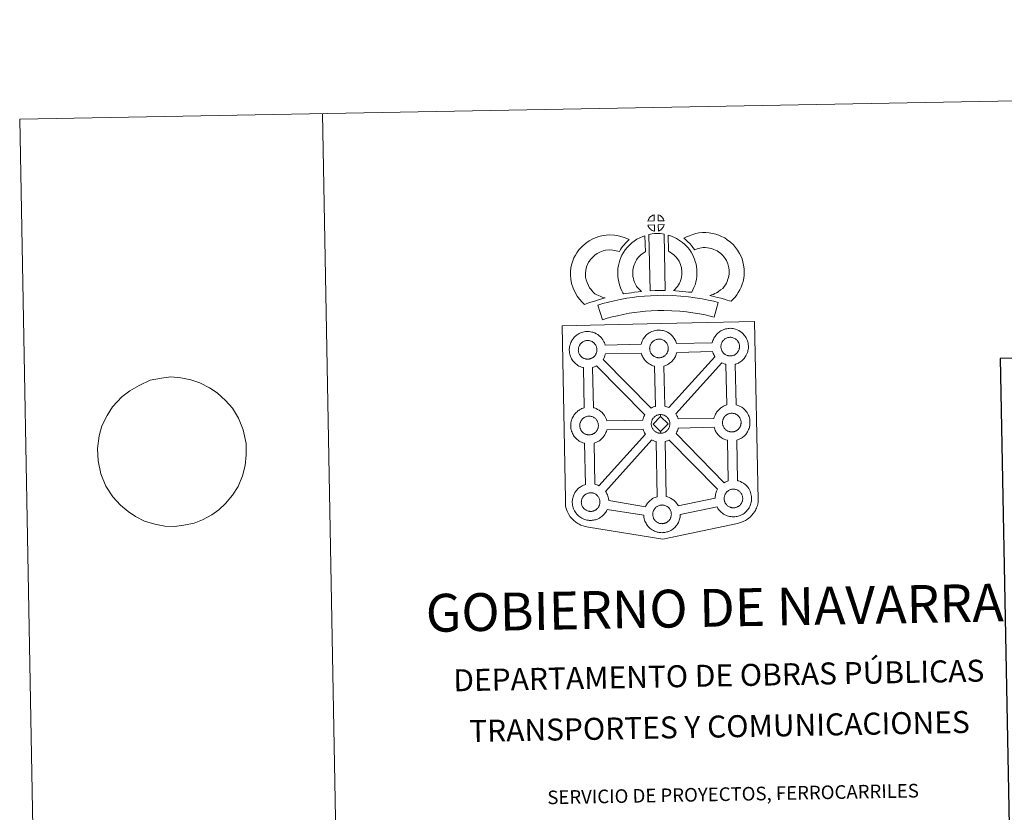
# Model space of a CAD drawing. Units: metres. Extents: x 628710 to 633219, y 4638991 to 4642043.
# Drawn here: x 628710 to 629523, y 4641388 to 4642043 of the extents above; entities that cross this region are included whole.
import ezdxf
from ezdxf.enums import TextEntityAlignment as Align

# ---------------------------------------------------------------- set-up
doc = ezdxf.new("R2010")
doc.units = ezdxf.units.M
doc.header["$MEASUREMENT"] = 0
doc.layers.add('Level 63', color=7, linetype='Continuous', lineweight=0)
doc.styles.add('Arial', font='ARIAL.TTF', dxfattribs={"height": 0.2})

msp = doc.modelspace()

# ---------------------------------------------------------------- linework, layer by layer
at = {"layer": 'Level 63', "linetype": 'Continuous', "lineweight": 0}
for points in [[(628765.15, 4638991.19), (628710.43, 4641960.71), (633164.65, 4642042.85), (633219.37, 4639073.34), (628765.15, 4638991.19)], [(629158.14, 4641790), (629239.96, 4641791.86), (629316.89, 4641793.61), (629320.01, 4641646.15), (629319.99, 4641645.35), (629319.8, 4641644.37), (629319.53, 4641642.78), (629319.21, 4641641.57), (629318.81, 4641640.5), (629318.38, 4641639.4), (629318.02, 4641638.52), (629317.61, 4641637.68), (629316.93, 4641636.5), (629315.98, 4641635.23), (629314.49, 4641633.31), (629313.43, 4641632.3), (629312.28, 4641631.31), (629310.98, 4641630.29), (629309.31, 4641629.21), (629307.58, 4641628.45), (629305.21, 4641627.53), (629302.7, 4641626.8), (629241.19, 4641613.76), (629179.73, 4641623.82), (629177.03, 4641624.35), (629175.55, 4641624.8), (629173.6, 4641625.57), (629172.18, 4641626.25), (629170.99, 4641626.84), (629169.28, 4641628.02), (629167.5, 4641629.5), (629165.9, 4641631.16), (629164.86, 4641632.43), (629163.52, 4641634.36), (629162.98, 4641635.46), (629162.25, 4641637), (629161.68, 4641638.48), (629161.26, 4641640.09), (629160.99, 4641641.31), (629160.77, 4641643), (629160.78, 4641646.6), (629158.14, 4641790)], [(629193.69, 4641774), (629223.26, 4641774.77), (629223.54, 4641775.73), (629223.77, 4641776.47), (629224.11, 4641777.36), (629224.59, 4641778.36), (629225.08, 4641779.2), (629225.49, 4641779.84), (629226.02, 4641780.6), (629226.66, 4641781.36), (629227.23, 4641782.02), (629228.07, 4641782.81), (629228.86, 4641783.42), (629229.48, 4641783.85), (629230.18, 4641784.32), (629231.16, 4641784.87), (629232.17, 4641785.33), (629233.15, 4641785.69), (629234.18, 4641786.01), (629235.24, 4641786.24), (629236.23, 4641786.41), (629237.15, 4641786.48), (629238.02, 4641786.52), (629239.23, 4641786.46), (629240.4, 4641786.31), (629241.38, 4641786.1), (629242.36, 4641785.85), (629243.88, 4641785.3), (629245.06, 4641784.72), (629246.32, 4641784.02), (629247.65, 4641783.03), (629248.69, 4641782.06), (629249.35, 4641781.29), (629249.87, 4641780.68), (629250.66, 4641779.59), (629251.18, 4641778.66), (629251.46, 4641778.1), (629251.81, 4641777.38), (629252.23, 4641776.3), (629252.5, 4641775.4), (629282.04, 4641776.12), (629282.05, 4641776.2), (629282.33, 4641777.18), (629282.58, 4641777.93), (629282.92, 4641778.81), (629283.39, 4641779.82), (629283.87, 4641780.66), (629284.28, 4641781.3), (629284.82, 4641782.05), (629285.45, 4641782.82), (629286.03, 4641783.47), (629286.87, 4641784.27), (629287.66, 4641784.88), (629288.28, 4641785.3), (629288.98, 4641785.78), (629289.96, 4641786.32), (629290.98, 4641786.79), (629291.95, 4641787.14), (629292.98, 4641787.46), (629294.04, 4641787.69), (629295.04, 4641787.86), (629295.94, 4641787.94), (629296.82, 4641787.98), (629298.03, 4641787.92), (629299.19, 4641787.76), (629300.18, 4641787.56), (629301.16, 4641787.3), (629302.69, 4641786.75), (629303.86, 4641786.19), (629305.12, 4641785.47), (629306.44, 4641784.49), (629307.48, 4641783.51), (629308.15, 4641782.74), (629308.67, 4641782.13), (629309.45, 4641781.04), (629309.99, 4641780.11), (629310.27, 4641779.55), (629310.6, 4641778.84), (629311.03, 4641777.76), (629311.31, 4641776.79), (629311.6, 4641775.63), (629311.74, 4641774.46), (629311.82, 4641773.52), (629311.83, 4641772.58), (629311.79, 4641771.58), (629311.65, 4641770.49), (629311.48, 4641769.7), (629311.32, 4641768.87), (629311.03, 4641767.95), (629310.67, 4641767.01), (629310.31, 4641766.23), (629309.8, 4641765.2), (629309.24, 4641764.41), (629308.93, 4641763.94), (629308.3, 4641763.1), (629307.54, 4641762.3), (629306.97, 4641761.72), (629306.31, 4641761.12), (629305.59, 4641760.57), (629304.78, 4641760.02), (629304.12, 4641759.64), (629303.54, 4641759.32), (629302.47, 4641758.82), (629301.49, 4641758.48), (629300.98, 4641758.33), (629301.6, 4641724.82), (629302.46, 4641724.6), (629303.98, 4641724.05), (629305.16, 4641723.48), (629306.42, 4641722.78), (629307.75, 4641721.8), (629308.79, 4641720.81), (629309.46, 4641720.04), (629309.97, 4641719.43), (629310.76, 4641718.34), (629311.28, 4641717.41), (629311.57, 4641716.84), (629311.9, 4641716.12), (629312.33, 4641715.06), (629312.62, 4641714.07), (629312.9, 4641712.93), (629313.05, 4641711.76), (629313.12, 4641710.81), (629313.13, 4641709.87), (629313.09, 4641708.88), (629312.97, 4641707.79), (629312.8, 4641706.99), (629312.61, 4641706.17), (629312.34, 4641705.25), (629311.97, 4641704.3), (629311.62, 4641703.53), (629311.09, 4641702.5), (629310.55, 4641701.7), (629310.23, 4641701.24), (629309.61, 4641700.4), (629308.84, 4641699.59), (629308.28, 4641699.02), (629307.61, 4641698.43), (629306.9, 4641697.86), (629306.08, 4641697.32), (629305.42, 4641696.94), (629304.84, 4641696.62), (629303.79, 4641696.11), (629302.78, 4641695.79), (629302.21, 4641695.61), (629302.97, 4641662.15), (629303.8, 4641661.93), (629305.33, 4641661.37), (629306.51, 4641660.8), (629307.76, 4641660.1), (629309.09, 4641659.11), (629310.13, 4641658.14), (629310.8, 4641657.37), (629311.31, 4641656.75), (629312.1, 4641655.67), (629312.62, 4641654.73), (629312.92, 4641654.17), (629313.24, 4641653.45), (629313.68, 4641652.39), (629313.96, 4641651.41), (629314.25, 4641650.26), (629314.38, 4641649.08), (629314.47, 4641648.14), (629314.48, 4641647.2), (629314.44, 4641646.2), (629314.31, 4641645.12), (629314.13, 4641644.32), (629313.96, 4641643.5), (629313.67, 4641642.57), (629313.32, 4641641.63), (629312.96, 4641640.85), (629312.44, 4641639.82), (629311.89, 4641639.02), (629311.56, 4641638.56), (629310.95, 4641637.72), (629310.19, 4641636.91), (629309.62, 4641636.34), (629308.95, 4641635.75), (629308.24, 4641635.2), (629307.43, 4641634.63), (629306.77, 4641634.26), (629306.19, 4641633.95), (629305.13, 4641633.44), (629304.13, 4641633.12), (629303.43, 4641632.9), (629302.69, 4641632.72), (629301.7, 4641632.52), (629300.73, 4641632.41), (629300.18, 4641632.37), (629299.54, 4641632.34), (629298.34, 4641632.39), (629297.69, 4641632.46), (629297.15, 4641632.52), (629296.36, 4641632.64), (629295.5, 4641632.86), (629294.39, 4641633.17), (629293.18, 4641633.68), (629292.34, 4641634.1), (629291.41, 4641634.64), (629290.5, 4641635.24), (629289.68, 4641635.9), (629288.89, 4641636.62), (629288.04, 4641637.51), (629287.27, 4641638.48), (629286.67, 4641639.33), (629286.22, 4641640.12), (629285.97, 4641640.58), (629255.57, 4641634.31), (629255.58, 4641634.1), (629255.54, 4641633.1), (629255.42, 4641632.01), (629255.24, 4641631.22), (629255.06, 4641630.39), (629254.78, 4641629.47), (629254.42, 4641628.53), (629254.06, 4641627.74), (629253.54, 4641626.72), (629253, 4641625.92), (629252.67, 4641625.46), (629252.05, 4641624.62), (629251.29, 4641623.81), (629250.73, 4641623.24), (629250.06, 4641622.64), (629249.35, 4641622.09), (629248.54, 4641621.53), (629247.86, 4641621.16), (629247.29, 4641620.84), (629246.23, 4641620.34), (629245.24, 4641620), (629244.54, 4641619.81), (629243.79, 4641619.61), (629242.81, 4641619.42), (629241.84, 4641619.3), (629241.28, 4641619.26), (629240.65, 4641619.23), (629239.45, 4641619.28), (629238.79, 4641619.34), (629238.26, 4641619.42), (629237.46, 4641619.54), (629236.6, 4641619.76), (629235.5, 4641620.07), (629234.29, 4641620.58), (629233.44, 4641621), (629232.51, 4641621.53), (629231.62, 4641622.14), (629230.78, 4641622.78), (629229.99, 4641623.52), (629229.13, 4641624.4), (629228.38, 4641625.38), (629227.77, 4641626.22), (629227.33, 4641627), (629226.9, 4641627.81), (629226.47, 4641628.81), (629226.17, 4641629.66), (629225.83, 4641630.76), (629225.62, 4641631.92), (629225.49, 4641632.88), (629225.42, 4641633.68), (629195.39, 4641638.46), (629195.12, 4641637.87), (629194.6, 4641636.86), (629194.05, 4641636.05), (629193.73, 4641635.59), (629193.11, 4641634.76), (629192.35, 4641633.94), (629191.78, 4641633.38), (629191.11, 4641632.78), (629190.41, 4641632.23), (629189.6, 4641631.66), (629188.93, 4641631.29), (629188.36, 4641630.98), (629187.28, 4641630.48), (629186.3, 4641630.13), (629185.6, 4641629.93), (629184.85, 4641629.74), (629183.88, 4641629.54), (629182.89, 4641629.44), (629182.34, 4641629.4), (629181.71, 4641629.37), (629180.5, 4641629.42), (629179.85, 4641629.48), (629179.32, 4641629.55), (629178.52, 4641629.68), (629177.67, 4641629.89), (629176.56, 4641630.2), (629175.35, 4641630.71), (629174.49, 4641631.13), (629173.56, 4641631.67), (629172.67, 4641632.28), (629171.83, 4641632.92), (629171.05, 4641633.65), (629170.2, 4641634.54), (629169.42, 4641635.51), (629168.82, 4641636.35), (629168.39, 4641637.14), (629167.96, 4641637.95), (629167.52, 4641638.95), (629167.22, 4641639.79), (629166.9, 4641640.9), (629166.68, 4641642.06), (629166.55, 4641643.01), (629166.46, 4641644.12), (629166.5, 4641645.16), (629166.56, 4641645.98), (629166.67, 4641646.85), (629166.86, 4641647.86), (629167.14, 4641648.83), (629167.38, 4641649.57), (629167.73, 4641650.46), (629168.19, 4641651.47), (629168.69, 4641652.31), (629169.1, 4641652.95), (629169.62, 4641653.71), (629170.26, 4641654.47), (629170.85, 4641655.13), (629171.68, 4641655.93), (629172.47, 4641656.53), (629173.08, 4641656.95), (629173.8, 4641657.43), (629174.77, 4641657.97), (629175.78, 4641658.44), (629176.75, 4641658.79), (629177.38, 4641658.98), (629176.69, 4641693.03), (629176.39, 4641693.1), (629175.27, 4641693.41), (629174.07, 4641693.94), (629173.21, 4641694.35), (629172.29, 4641694.87), (629171.39, 4641695.49), (629170.56, 4641696.14), (629169.77, 4641696.88), (629168.92, 4641697.75), (629168.15, 4641698.73), (629167.55, 4641699.58), (629167.11, 4641700.36), (629166.69, 4641701.16), (629166.26, 4641702.18), (629165.95, 4641703.02), (629165.62, 4641704.12), (629165.4, 4641705.27), (629165.27, 4641706.23), (629165.18, 4641707.33), (629165.22, 4641708.38), (629165.27, 4641709.2), (629165.39, 4641710.06), (629165.58, 4641711.08), (629165.86, 4641712.06), (629166.11, 4641712.8), (629166.45, 4641713.68), (629166.91, 4641714.69), (629167.41, 4641715.53), (629167.82, 4641716.16), (629168.34, 4641716.92), (629168.98, 4641717.69), (629169.56, 4641718.34), (629170.4, 4641719.14), (629171.19, 4641719.74), (629171.8, 4641720.18), (629172.52, 4641720.65), (629173.48, 4641721.2), (629174.5, 4641721.66), (629175.48, 4641722), (629176.18, 4641722.24), (629175.64, 4641755.5), (629175.19, 4641755.62), (629174.08, 4641755.93), (629172.87, 4641756.45), (629172.02, 4641756.85), (629171.09, 4641757.39), (629170.19, 4641758.01), (629169.36, 4641758.65), (629168.57, 4641759.38), (629167.72, 4641760.27), (629166.96, 4641761.24), (629166.36, 4641762.08), (629165.91, 4641762.87), (629165.48, 4641763.68), (629165.05, 4641764.68), (629164.75, 4641765.52), (629164.42, 4641766.63), (629164.2, 4641767.78), (629164.07, 4641768.74), (629163.98, 4641769.85), (629164.03, 4641770.9), (629164.08, 4641771.71), (629164.2, 4641772.58), (629164.38, 4641773.59), (629164.66, 4641774.57), (629164.9, 4641775.3), (629165.25, 4641776.2), (629165.73, 4641777.2), (629166.21, 4641778.04), (629166.62, 4641778.68), (629167.15, 4641779.44), (629167.79, 4641780.2), (629168.36, 4641780.86), (629169.21, 4641781.64), (629170, 4641782.27), (629170.6, 4641782.68), (629171.32, 4641783.15), (629172.29, 4641783.71), (629173.31, 4641784.16), (629174.28, 4641784.52), (629175.31, 4641784.85), (629176.37, 4641785.08), (629177.37, 4641785.24), (629178.27, 4641785.31), (629179.15, 4641785.37), (629180.36, 4641785.3), (629181.53, 4641785.16), (629182.51, 4641784.94), (629183.5, 4641784.69), (629185.01, 4641784.14), (629186.2, 4641783.56), (629187.45, 4641782.86), (629188.78, 4641781.86), (629189.82, 4641780.9), (629190.49, 4641780.12), (629191, 4641779.51), (629191.79, 4641778.42), (629192.32, 4641777.49), (629192.6, 4641776.93), (629192.94, 4641776.21), (629193.36, 4641775.14), (629193.65, 4641774.17), (629193.69, 4641774)]]:
    msp.add_lwpolyline(points, close=True, dxfattribs=at)
for points in [[(628960.38, 4641965.31), (629015.11, 4638995.8)], [(628801.22, 4641736.5), (628808.92, 4641740.79), (628818.2, 4641745.09), (628827.35, 4641746.81), (628835.04, 4641747.81), (628843.5, 4641747.11), (628851.8, 4641745.36), (628859, 4641743.09), (628867.15, 4641738.94), (628873.29, 4641734.74), (628880.38, 4641728.51), (628886, 4641722.07), (628891.12, 4641713.73), (628894.97, 4641704.16), (628897.38, 4641692.85), (628897.36, 4641683.55), (628896.61, 4641674.59), (628894.38, 4641666.11), (628890.68, 4641657.44), (628886.04, 4641650.3), (628880.3, 4641643.3), (628874.89, 4641638.04), (628868.91, 4641633.99), (628861.27, 4641629.88), (628854.34, 4641627.18), (628845.93, 4641625.3), (628838.24, 4641624.47), (628830.16, 4641624.66), (628821.86, 4641626.23), (628813.56, 4641628.83), (628806.14, 4641632.48), (628799.82, 4641636.67), (628793.49, 4641641.89), (628787.3, 4641648.84), (628781.63, 4641657.69), (628777.4, 4641667.94), (628775.18, 4641678.57), (628774.63, 4641688.72), (628775.91, 4641699.08), (628778.33, 4641707.38), (628782.57, 4641716.07), (628787.04, 4641723.04), (628794.59, 4641731.44)]]:
    msp.add_lwpolyline(points, dxfattribs=at)
at = {"layer": 'Level 63', "linetype": 'Continuous', "lineweight": 13}
for points in [[(629234.19, 4641876.64), (629228.91, 4641876.46), (629229.09, 4641876.94), (629229.21, 4641877.34), (629229.38, 4641877.75), (629229.56, 4641878.15), (629229.78, 4641878.53), (629230.02, 4641878.89), (629230.26, 4641879.24), (629230.56, 4641879.6), (629230.84, 4641879.91), (629231.12, 4641880.19), (629231.42, 4641880.41), (629231.77, 4641880.66), (629232.13, 4641880.89), (629232.59, 4641881.15), (629232.98, 4641881.33), (629233.48, 4641881.52), (629233.97, 4641881.67), (629234.03, 4641881.68), (629234.19, 4641876.64)], [(629242.26, 4641876.66), (629237.48, 4641876.7), (629237.34, 4641881.76), (629238.34, 4641881.33), (629238.91, 4641881.05), (629239.49, 4641880.72), (629240.02, 4641880.32), (629240.42, 4641879.97), (629240.75, 4641879.57), (629241.03, 4641879.23), (629241.38, 4641878.76), (629241.59, 4641878.4), (629241.74, 4641878.09), (629241.9, 4641877.74), (629242.1, 4641877.24), (629242.22, 4641876.81), (629242.26, 4641876.66)], [(629234.35, 4641868.21), (629234.11, 4641868.24), (629233.74, 4641868.33), (629233.29, 4641868.46), (629232.74, 4641868.69), (629232.33, 4641868.89), (629231.92, 4641869.13), (629231.49, 4641869.42), (629231.15, 4641869.69), (629230.8, 4641870.01), (629230.39, 4641870.44), (629230, 4641870.92), (629229.78, 4641871.24), (629229.6, 4641871.56), (629229.38, 4641872), (629229.18, 4641872.46), (629229.04, 4641872.83), (629228.95, 4641873.3), (629234.2, 4641873.37), (629234.35, 4641868.21)], [(629237.54, 4641868.3), (629237.45, 4641873.45), (629242.24, 4641873.66), (629242.21, 4641873.55), (629242.12, 4641873.08), (629242.01, 4641872.76), (629241.84, 4641872.32), (629241.67, 4641871.94), (629241.46, 4641871.54), (629241.23, 4641871.2), (629241.01, 4641870.87), (629240.74, 4641870.52), (629240.41, 4641870.16), (629240.1, 4641869.85), (629239.8, 4641869.59), (629239.5, 4641869.35), (629239.22, 4641869.15), (629238.9, 4641868.98), (629238.57, 4641868.81), (629238.18, 4641868.61), (629237.54, 4641868.3)], [(629185.17, 4641816.59), (629186.76, 4641815.7), (629188.16, 4641815.06), (629189.48, 4641814.42), (629191.13, 4641813.77), (629193.64, 4641813.18), (629192.44, 4641812.8), (629190.85, 4641812.38), (629188.69, 4641811.66), (629186.69, 4641811.08), (629183.92, 4641810.21), (629181.71, 4641809.57), (629179.32, 4641808.72), (629176.49, 4641807.73), (629174.54, 4641809.65), (629172.39, 4641812.09), (629170.4, 4641814.65), (629168.74, 4641817.68), (629167.08, 4641821.22), (629165.86, 4641825.04), (629165.21, 4641828.68), (629164.95, 4641831.74), (629165.01, 4641834.87), (629165.41, 4641837.8), (629165.96, 4641840.54), (629166.89, 4641843.84), (629167.86, 4641846.06), (629169.1, 4641848.45), (629170.16, 4641850.31), (629171.99, 4641852.82), (629174.64, 4641855.65), (629177.34, 4641858.07), (629180.48, 4641860.25), (629184.09, 4641862.2), (629188.32, 4641863.81), (629192, 4641864.69), (629196.93, 4641865.11), (629201.36, 4641864.96), (629205.67, 4641864.12), (629210.2, 4641862.8), (629213.43, 4641861.24), (629211.85, 4641859.81), (629210.34, 4641858.24), (629209.28, 4641857.06), (629208.25, 4641855.69), (629207.22, 4641854.42), (629206.31, 4641852.97), (629205.36, 4641851.3), (629202.73, 4641852.07), (629199.96, 4641852.6), (629197.27, 4641852.7), (629193.96, 4641852.41), (629191.98, 4641851.94), (629189.29, 4641850.91), (629186.96, 4641849.65), (629185.02, 4641848.31), (629183.33, 4641846.79), (629181.56, 4641844.91), (629180.58, 4641843.54), (629180, 4641842.54), (629179.07, 4641840.74), (629178.6, 4641839.64), (629178.02, 4641837.62), (629177.64, 4641835.76), (629177.39, 4641833.92), (629177.36, 4641832.14), (629177.52, 4641830.29), (629177.92, 4641828.02), (629178.64, 4641825.77), (629179.81, 4641823.3), (629180.81, 4641821.46), (629181.95, 4641819.99), (629183.54, 4641818.18), (629185.17, 4641816.59)], [(629219.56, 4641822.65), (629220.81, 4641821.24), (629222, 4641819.95), (629223.62, 4641818.39), (629220.97, 4641818.12), (629217.95, 4641817.73), (629215.22, 4641817.38), (629212.76, 4641816.96), (629210.72, 4641816.69), (629208.82, 4641816.45), (629208.29, 4641817.37), (629207.47, 4641819.01), (629206.37, 4641821.32), (629205.42, 4641823.92), (629204.78, 4641826.36), (629204.32, 4641828.72), (629204.08, 4641830.76), (629203.96, 4641832.87), (629204.01, 4641835.37), (629204.2, 4641837.42), (629204.53, 4641839.76), (629205.13, 4641842.01), (629205.8, 4641844.32), (629206.62, 4641846.42), (629207.48, 4641848.26), (629208.62, 4641850.62), (629210.06, 4641852.76), (629211.7, 4641854.77), (629213.68, 4641856.78), (629215.51, 4641858.49), (629217.46, 4641859.91), (629219.79, 4641861.57), (629222.21, 4641862.73), (629224.63, 4641863.94), (629226.44, 4641864.44), (629226.89, 4641851.23), (629226.12, 4641850.86), (629224.72, 4641849.85), (629223.39, 4641848.89), (629222.31, 4641847.89), (629220.95, 4641846.5), (629220.04, 4641845.38), (629219.39, 4641844.42), (629218.67, 4641842.94), (629218.02, 4641841.54), (629217.55, 4641840.33), (629217.08, 4641838.7), (629216.7, 4641837.28), (629216.52, 4641835.97), (629216.4, 4641834.69), (629216.37, 4641833.1), (629216.44, 4641831.81), (629216.58, 4641830.65), (629216.88, 4641829.14), (629217.27, 4641827.6), (629217.82, 4641826.11), (629218.6, 4641824.46), (629219.2, 4641823.25), (629219.56, 4641822.65)], [(629229.76, 4641865.46), (629231.09, 4641865.78), (629232.45, 4641866.01), (629234.27, 4641866.19), (629235.68, 4641866.26), (629237.32, 4641866.26), (629239.08, 4641866.17), (629240.83, 4641865.98), (629242.21, 4641865.69), (629243.14, 4641819.12), (629238.78, 4641819.15), (629235.02, 4641819.11), (629230.78, 4641818.92), (629229.76, 4641865.46)], [(629265.05, 4641817.84), (629262.5, 4641817.92), (629260.16, 4641818.18), (629257.43, 4641818.37), (629254.62, 4641818.65), (629251.7, 4641818.82), (629250.1, 4641819.08), (629250.58, 4641819.59), (629251.41, 4641820.43), (629252.37, 4641821.6), (629253.22, 4641822.61), (629254.11, 4641823.81), (629254.92, 4641825.19), (629255.49, 4641826.48), (629256.1, 4641828), (629256.36, 4641828.88), (629256.63, 4641830.41), (629256.88, 4641832.29), (629256.98, 4641833.17), (629256.95, 4641833.92), (629256.84, 4641835.59), (629256.68, 4641837.34), (629256.51, 4641838.3), (629256.17, 4641839.56), (629255.8, 4641840.64), (629255.2, 4641842.03), (629254.57, 4641843.34), (629254.02, 4641844.4), (629253.04, 4641845.77), (629252.5, 4641846.52), (629251.58, 4641847.42), (629250.52, 4641848.52), (629250.03, 4641848.93), (629248.76, 4641849.79), (629247.39, 4641850.78), (629246.58, 4641851.24), (629245.87, 4641851.58), (629245.63, 4641864.88), (629247, 4641864.55), (629248.9, 4641863.84), (629250.74, 4641863), (629252.37, 4641862.23), (629254.16, 4641861.18), (629255.85, 4641859.96), (629257.5, 4641858.86), (629259.01, 4641857.58), (629260.4, 4641856.15), (629261.91, 4641854.64), (629263.11, 4641853), (629264.62, 4641850.86), (629265.66, 4641848.9), (629266.5, 4641847.13), (629267.37, 4641845.1), (629268.01, 4641843.22), (629268.62, 4641841.03), (629268.98, 4641839), (629269.2, 4641836.57), (629269.34, 4641834.54), (629269.4, 4641832.69), (629269.18, 4641830.78), (629268.89, 4641828.56), (629268.46, 4641826.04), (629267.8, 4641823.85), (629266.91, 4641821.67), (629266.08, 4641819.75), (629265.05, 4641817.84)], [(629297.62, 4641810.33), (629296.25, 4641810.8), (629294.44, 4641811.35), (629292.13, 4641812.02), (629289.09, 4641812.85), (629286.55, 4641813.47), (629284.14, 4641814.05), (629282.12, 4641814.51), (629279.98, 4641815.14), (629281.31, 4641815.51), (629282.72, 4641816.02), (629284.19, 4641816.63), (629285.6, 4641817.36), (629286.84, 4641818.19), (629288.92, 4641819.64), (629290.66, 4641820.98), (629291.34, 4641821.64), (629291.94, 4641822.47), (629292.92, 4641823.98), (629293.7, 4641825.34), (629294.31, 4641826.66), (629294.99, 4641828.48), (629295.44, 4641830.02), (629295.79, 4641831.42), (629295.91, 4641832.65), (629295.98, 4641834.32), (629295.93, 4641835.9), (629295.6, 4641837.89), (629295.18, 4641840.12), (629294.84, 4641841.36), (629294.28, 4641842.73), (629293.7, 4641843.95), (629292.73, 4641845.53), (629291.75, 4641846.82), (629290.46, 4641848.27), (629289, 4641849.67), (629287.07, 4641851.2), (629286.01, 4641851.94), (629284.63, 4641852.62), (629283.3, 4641853.17), (629281.3, 4641853.8), (629279.7, 4641854.25), (629278.16, 4641854.47), (629276.07, 4641854.63), (629274.42, 4641854.68), (629273.2, 4641854.53), (629271.63, 4641854.15), (629269.68, 4641853.61), (629267.74, 4641852.87), (629267.59, 4641852.82), (629266.02, 4641854.74), (629264.79, 4641856.38), (629263.39, 4641857.9), (629261.82, 4641859.51), (629260.19, 4641861.05), (629258.66, 4641862.32), (629260.85, 4641863.46), (629263.22, 4641864.42), (629265.84, 4641865.41), (629268.52, 4641866.15), (629270.95, 4641866.74), (629273.86, 4641867.1), (629276.73, 4641867.01), (629279.53, 4641866.8), (629282.28, 4641866.4), (629284.82, 4641865.69), (629287.55, 4641864.83), (629289.76, 4641863.91), (629292.29, 4641862.66), (629294.43, 4641861.19), (629297.18, 4641859.02), (629299.42, 4641856.84), (629301.32, 4641854.71), (629302.94, 4641852.59), (629304.62, 4641849.87), (629305.63, 4641847.74), (629306.61, 4641845.33), (629307.27, 4641842.89), (629307.81, 4641840.06), (629308.29, 4641837.11), (629308.39, 4641834.26), (629308.28, 4641831.79), (629308.04, 4641829.3), (629307.41, 4641826.74), (629306.74, 4641824.53), (629305.77, 4641821.92), (629304.74, 4641819.65), (629303.47, 4641817.49), (629302.25, 4641815.6), (629300.96, 4641813.72), (629299.51, 4641812.22), (629297.62, 4641810.33)], [(629286.97, 4641809.23), (629283.59, 4641797.14), (629280.23, 4641798.08), (629276.21, 4641798.99), (629271.36, 4641799.9), (629265.85, 4641800.86), (629260.82, 4641801.6), (629255.18, 4641802.1), (629248.66, 4641802.53), (629242.06, 4641802.74), (629237.16, 4641802.65), (629231.72, 4641802.34), (629227.04, 4641802.1), (629222.64, 4641801.7), (629217.89, 4641801.08), (629213.48, 4641800.46), (629208.56, 4641799.48), (629203.71, 4641798.43), (629199.32, 4641797.4), (629195.2, 4641796.32), (629191.3, 4641795.1), (629187.55, 4641807.09), (629191.76, 4641808.4), (629196.3, 4641809.58), (629200.94, 4641810.68), (629206.01, 4641811.77), (629211.37, 4641812.85), (629216.21, 4641813.52), (629221.25, 4641814.19), (629226.14, 4641814.64), (629231.05, 4641814.89), (629236.68, 4641815.21), (629242.14, 4641815.3), (629249.28, 4641815.07), (629256.15, 4641814.62), (629262.28, 4641814.08), (629267.84, 4641813.25), (629273.6, 4641812.26), (629278.75, 4641811.27), (629283.28, 4641810.27), (629286.97, 4641809.23)], [(629297.11, 4641765.15), (629296.91, 4641765.15), (629296.27, 4641765.17), (629295.95, 4641765.2), (629295.62, 4641765.25), (629295.22, 4641765.31), (629294.81, 4641765.42), (629294.28, 4641765.56), (629293.68, 4641765.82), (629293.22, 4641766.04), (629292.76, 4641766.3), (629292.28, 4641766.63), (629291.89, 4641766.94), (629291.49, 4641767.3), (629291.03, 4641767.78), (629290.61, 4641768.32), (629290.36, 4641768.68), (629290.15, 4641769.04), (629289.9, 4641769.52), (629289.67, 4641770.03), (629289.52, 4641770.46), (629289.35, 4641771.03), (629289.24, 4641771.61), (629289.17, 4641772.15), (629289.12, 4641772.65), (629289.15, 4641773.14), (629289.18, 4641773.6), (629289.24, 4641774.03), (629289.33, 4641774.52), (629289.47, 4641775.02), (629289.62, 4641775.45), (629289.8, 4641775.92), (629290, 4641776.38), (629290.25, 4641776.8), (629290.51, 4641777.2), (629290.78, 4641777.58), (629291.12, 4641777.99), (629291.43, 4641778.33), (629291.76, 4641778.66), (629292.11, 4641778.93), (629292.49, 4641779.19), (629292.89, 4641779.45), (629293.4, 4641779.74), (629293.86, 4641779.94), (629294.4, 4641780.15), (629294.93, 4641780.31), (629295.5, 4641780.44), (629296, 4641780.52), (629296.5, 4641780.56), (629296.88, 4641780.58), (629297.41, 4641780.55), (629298, 4641780.48), (629298.55, 4641780.36), (629299.04, 4641780.23), (629299.85, 4641779.94), (629300.49, 4641779.63), (629301.13, 4641779.27), (629301.75, 4641778.82), (629302.2, 4641778.39), (629302.57, 4641777.96), (629302.88, 4641777.59), (629303.27, 4641777.05), (629303.51, 4641776.63), (629303.68, 4641776.31), (629303.86, 4641775.92), (629304.08, 4641775.35), (629304.23, 4641774.87), (629304.36, 4641774.31), (629304.43, 4641773.74), (629304.47, 4641773.19), (629304.48, 4641772.7), (629304.46, 4641772.18), (629304.4, 4641771.71), (629304.31, 4641771.26), (629304.2, 4641770.75), (629304.09, 4641770.38), (629303.9, 4641769.89), (629303.7, 4641769.46), (629303.46, 4641768.99), (629303.2, 4641768.61), (629302.97, 4641768.27), (629302.66, 4641767.87), (629302.29, 4641767.46), (629301.95, 4641767.13), (629301.61, 4641766.82), (629301.27, 4641766.57), (629300.93, 4641766.32), (629300.59, 4641766.14), (629300.24, 4641765.94), (629299.76, 4641765.72), (629299.31, 4641765.56), (629298.89, 4641765.45), (629298.46, 4641765.33), (629297.98, 4641765.23), (629297.49, 4641765.18), (629297.11, 4641765.15)], [(629179.46, 4641762.54), (629179.23, 4641762.53), (629178.62, 4641762.55), (629178.29, 4641762.58), (629177.96, 4641762.63), (629177.55, 4641762.69), (629177.14, 4641762.79), (629176.62, 4641762.94), (629176.02, 4641763.2), (629175.56, 4641763.42), (629175.09, 4641763.69), (629174.62, 4641764.01), (629174.22, 4641764.32), (629173.82, 4641764.68), (629173.37, 4641765.16), (629172.94, 4641765.69), (629172.68, 4641766.07), (629172.48, 4641766.44), (629172.23, 4641766.91), (629172, 4641767.42), (629171.86, 4641767.85), (629171.69, 4641768.4), (629171.57, 4641768.98), (629171.51, 4641769.53), (629171.46, 4641770.03), (629171.48, 4641770.52), (629171.51, 4641770.99), (629171.56, 4641771.41), (629171.66, 4641771.9), (629171.81, 4641772.41), (629171.96, 4641772.83), (629172.12, 4641773.3), (629172.34, 4641773.76), (629172.59, 4641774.18), (629172.84, 4641774.58), (629173.11, 4641774.97), (629173.45, 4641775.38), (629173.76, 4641775.72), (629174.1, 4641776.04), (629174.45, 4641776.32), (629174.82, 4641776.57), (629175.22, 4641776.84), (629175.72, 4641777.11), (629176.18, 4641777.32), (629176.74, 4641777.53), (629177.27, 4641777.71), (629177.82, 4641777.82), (629178.35, 4641777.91), (629178.83, 4641777.95), (629179.22, 4641777.96), (629179.74, 4641777.93), (629180.34, 4641777.86), (629180.88, 4641777.74), (629181.37, 4641777.62), (629182.19, 4641777.33), (629182.82, 4641777.02), (629183.47, 4641776.65), (629184.09, 4641776.19), (629184.54, 4641775.77), (629184.91, 4641775.34), (629185.22, 4641774.97), (629185.61, 4641774.43), (629185.84, 4641774.01), (629186.01, 4641773.68), (629186.19, 4641773.3), (629186.41, 4641772.74), (629186.55, 4641772.25), (629186.7, 4641771.7), (629186.76, 4641771.12), (629186.81, 4641770.57), (629186.82, 4641770.08), (629186.8, 4641769.57), (629186.74, 4641769.1), (629186.65, 4641768.65), (629186.53, 4641768.13), (629186.42, 4641767.76), (629186.23, 4641767.28), (629186.04, 4641766.85), (629185.79, 4641766.38), (629185.54, 4641765.99), (629185.3, 4641765.66), (629185.01, 4641765.26), (629184.62, 4641764.84), (629184.29, 4641764.5), (629183.94, 4641764.22), (629183.6, 4641763.94), (629183.27, 4641763.71), (629182.93, 4641763.52), (629182.57, 4641763.32), (629182.1, 4641763.1), (629181.65, 4641762.95), (629181.23, 4641762.82), (629180.79, 4641762.71), (629180.32, 4641762.62), (629179.83, 4641762.57), (629179.46, 4641762.54)], [(629238.32, 4641763.7), (629238.1, 4641763.7), (629237.48, 4641763.71), (629237.15, 4641763.75), (629236.83, 4641763.79), (629236.42, 4641763.85), (629236.01, 4641763.96), (629235.49, 4641764.11), (629234.88, 4641764.36), (629234.42, 4641764.59), (629233.96, 4641764.85), (629233.48, 4641765.18), (629233.09, 4641765.48), (629232.69, 4641765.85), (629232.24, 4641766.33), (629231.81, 4641766.86), (629231.55, 4641767.23), (629231.34, 4641767.59), (629231.1, 4641768.07), (629230.87, 4641768.58), (629230.72, 4641769), (629230.56, 4641769.57), (629230.44, 4641770.15), (629230.38, 4641770.69), (629230.33, 4641771.19), (629230.35, 4641771.69), (629230.39, 4641772.15), (629230.44, 4641772.58), (629230.53, 4641773.05), (629230.67, 4641773.57), (629230.82, 4641774), (629230.99, 4641774.46), (629231.21, 4641774.92), (629231.45, 4641775.34), (629231.72, 4641775.75), (629231.98, 4641776.13), (629232.32, 4641776.54), (629232.62, 4641776.87), (629232.97, 4641777.21), (629233.32, 4641777.48), (629233.69, 4641777.74), (629234.09, 4641778), (629234.59, 4641778.28), (629235.05, 4641778.49), (629235.6, 4641778.69), (629236.14, 4641778.86), (629236.7, 4641778.98), (629237.21, 4641779.07), (629237.7, 4641779.11), (629238.09, 4641779.12), (629238.61, 4641779.09), (629239.2, 4641779.03), (629239.76, 4641778.91), (629240.25, 4641778.78), (629241.06, 4641778.48), (629241.69, 4641778.17), (629242.34, 4641777.82), (629242.95, 4641777.36), (629243.41, 4641776.93), (629243.78, 4641776.5), (629244.08, 4641776.14), (629244.48, 4641775.6), (629244.72, 4641775.17), (629244.88, 4641774.85), (629245.06, 4641774.46), (629245.28, 4641773.9), (629245.43, 4641773.41), (629245.56, 4641772.86), (629245.64, 4641772.28), (629245.67, 4641771.73), (629245.68, 4641771.24), (629245.66, 4641770.73), (629245.6, 4641770.26), (629245.51, 4641769.8), (629245.4, 4641769.3), (629245.28, 4641768.92), (629245.1, 4641768.44), (629244.91, 4641768.01), (629244.67, 4641767.54), (629244.4, 4641767.15), (629244.16, 4641766.81), (629243.87, 4641766.42), (629243.49, 4641766.01), (629243.15, 4641765.67), (629242.82, 4641765.37), (629242.48, 4641765.1), (629242.14, 4641764.87), (629241.79, 4641764.68), (629241.44, 4641764.49), (629240.97, 4641764.26), (629240.52, 4641764.11), (629240.1, 4641763.99), (629239.66, 4641763.87), (629239.18, 4641763.78), (629238.69, 4641763.72), (629238.32, 4641763.7)], [(629235.11, 4641723.56), (629234.53, 4641723.37), (629233.56, 4641723.02), (629232.54, 4641722.55), (629231.6, 4641722.02), (629191.99, 4641762.35), (629192.17, 4641762.61), (629192.69, 4641763.65), (629193.05, 4641764.42), (629193.41, 4641765.36), (629193.69, 4641766.28), (629193.8, 4641766.8), (629223.46, 4641767.44), (629223.67, 4641766.73), (629223.97, 4641765.88), (629224.4, 4641764.87), (629224.83, 4641764.07), (629225.27, 4641763.28), (629225.86, 4641762.44), (629226.63, 4641761.47), (629227.48, 4641760.58), (629228.28, 4641759.85), (629229.12, 4641759.2), (629230.01, 4641758.59), (629230.93, 4641758.06), (629231.78, 4641757.64), (629233, 4641757.12), (629234.1, 4641756.8), (629234.43, 4641756.73), (629235.11, 4641723.56)], [(629246.16, 4641722.56), (629245.27, 4641722.98), (629243.75, 4641723.54), (629242.78, 4641723.77), (629241.96, 4641756.83), (629242.03, 4641756.86), (629242.73, 4641757.06), (629243.73, 4641757.4), (629244.8, 4641757.9), (629245.36, 4641758.21), (629246.03, 4641758.59), (629246.85, 4641759.14), (629247.55, 4641759.7), (629248.23, 4641760.3), (629248.78, 4641760.86), (629249.55, 4641761.67), (629250.17, 4641762.52), (629250.49, 4641762.98), (629251.05, 4641763.78), (629251.56, 4641764.81), (629251.91, 4641765.58), (629252.27, 4641766.53), (629252.56, 4641767.45), (629252.7, 4641768.1), (629282.23, 4641768.97), (629282.46, 4641768.18), (629282.77, 4641767.32), (629283.2, 4641766.32), (629283.63, 4641765.52), (629284.07, 4641764.74), (629284.19, 4641764.56), (629246.16, 4641722.56)], [(629226.27, 4641716.57), (629225.97, 4641716.06), (629225.5, 4641715.05), (629225.16, 4641714.16), (629224.92, 4641713.42), (629224.64, 4641712.43), (629224.6, 4641712.23), (629194.89, 4641711.69), (629194.61, 4641712.66), (629194.18, 4641713.74), (629193.84, 4641714.46), (629193.56, 4641715.01), (629193.04, 4641715.95), (629192.24, 4641717.03), (629191.74, 4641717.65), (629191.06, 4641718.42), (629190.02, 4641719.39), (629188.7, 4641720.39), (629187.43, 4641721.08), (629186.26, 4641721.66), (629184.74, 4641722.2), (629183.93, 4641722.42), (629183.28, 4641755.72), (629183.87, 4641755.9), (629184.86, 4641756.24), (629185.92, 4641756.75), (629186.5, 4641757.05), (629186.51, 4641757.06), (629226.27, 4641716.57)], [(629294.02, 4641724.7), (629293.3, 4641724.48), (629292.32, 4641724.12), (629291.31, 4641723.66), (629290.33, 4641723.1), (629289.62, 4641722.64), (629289.01, 4641722.21), (629288.22, 4641721.6), (629287.39, 4641720.8), (629286.8, 4641720.16), (629286.16, 4641719.38), (629285.64, 4641718.62), (629285.23, 4641717.99), (629284.74, 4641717.16), (629284.27, 4641716.14), (629283.92, 4641715.25), (629283.68, 4641714.53), (629283.43, 4641713.63), (629253.87, 4641713.12), (629253.61, 4641714), (629253.18, 4641715.06), (629252.84, 4641715.78), (629252.56, 4641716.34), (629252.04, 4641717.27), (629251.91, 4641717.46), (629289.82, 4641759.47), (629290.59, 4641759.1), (629291.8, 4641758.58), (629292.9, 4641758.26), (629293.29, 4641758.17), (629294.02, 4641724.7)], [(629180.65, 4641700.03), (629180.44, 4641700.02), (629179.81, 4641700.04), (629179.48, 4641700.07), (629179.15, 4641700.12), (629178.75, 4641700.18), (629178.33, 4641700.28), (629177.82, 4641700.42), (629177.21, 4641700.69), (629176.75, 4641700.92), (629176.28, 4641701.18), (629175.81, 4641701.5), (629175.42, 4641701.81), (629175.02, 4641702.17), (629174.56, 4641702.64), (629174.15, 4641703.19), (629173.88, 4641703.56), (629173.67, 4641703.93), (629173.42, 4641704.39), (629173.2, 4641704.91), (629173.05, 4641705.33), (629172.88, 4641705.9), (629172.76, 4641706.47), (629172.69, 4641707.02), (629172.66, 4641707.53), (629172.68, 4641708.02), (629172.7, 4641708.48), (629172.77, 4641708.89), (629172.85, 4641709.38), (629173, 4641709.89), (629173.15, 4641710.32), (629173.32, 4641710.79), (629173.54, 4641711.24), (629173.78, 4641711.67), (629174.04, 4641712.07), (629174.31, 4641712.45), (629174.64, 4641712.86), (629174.96, 4641713.21), (629175.3, 4641713.53), (629175.65, 4641713.8), (629176.01, 4641714.06), (629176.42, 4641714.32), (629176.92, 4641714.61), (629177.38, 4641714.82), (629177.93, 4641715.02), (629178.47, 4641715.19), (629179.02, 4641715.31), (629179.54, 4641715.4), (629180.03, 4641715.43), (629180.41, 4641715.45), (629180.93, 4641715.42), (629181.53, 4641715.35), (629182.08, 4641715.24), (629182.56, 4641715.1), (629183.39, 4641714.81), (629184.03, 4641714.5), (629184.67, 4641714.15), (629185.28, 4641713.69), (629185.74, 4641713.26), (629186.11, 4641712.83), (629186.41, 4641712.47), (629186.8, 4641711.93), (629187.04, 4641711.5), (629187.21, 4641711.17), (629187.39, 4641710.79), (629187.61, 4641710.23), (629187.76, 4641709.74), (629187.9, 4641709.18), (629187.96, 4641708.61), (629188.01, 4641708.06), (629188.01, 4641707.57), (629187.99, 4641707.06), (629187.93, 4641706.58), (629187.84, 4641706.13), (629187.73, 4641705.62), (629187.61, 4641705.24), (629187.42, 4641704.76), (629187.23, 4641704.33), (629187, 4641703.86), (629186.73, 4641703.48), (629186.5, 4641703.14), (629186.2, 4641702.74), (629185.82, 4641702.33), (629185.48, 4641702), (629185.14, 4641701.69), (629184.81, 4641701.43), (629184.46, 4641701.19), (629184.12, 4641701.01), (629183.76, 4641700.81), (629183.3, 4641700.59), (629182.84, 4641700.44), (629182.42, 4641700.31), (629181.98, 4641700.2), (629181.51, 4641700.1), (629181.03, 4641700.06), (629180.65, 4641700.03)], [(629239.28, 4641715.17), (629233.17, 4641708.89), (629239.42, 4641702.76), (629239.66, 4641701.35), (629239.44, 4641701.34), (629238.82, 4641701.36), (629238.49, 4641701.4), (629238.16, 4641701.44), (629237.76, 4641701.5), (629237.34, 4641701.61), (629236.83, 4641701.75), (629236.21, 4641702.01), (629235.75, 4641702.24), (629235.3, 4641702.5), (629234.81, 4641702.83), (629234.42, 4641703.13), (629234.02, 4641703.5), (629233.57, 4641703.97), (629233.15, 4641704.52), (629232.89, 4641704.88), (629232.68, 4641705.24), (629232.43, 4641705.73), (629232.2, 4641706.23), (629232.06, 4641706.66), (629231.89, 4641707.22), (629231.77, 4641707.8), (629231.71, 4641708.35), (629231.67, 4641708.85), (629231.69, 4641709.34), (629231.71, 4641709.8), (629231.77, 4641710.23), (629231.87, 4641710.7), (629232, 4641711.22), (629232.15, 4641711.65), (629232.33, 4641712.12), (629232.54, 4641712.58), (629232.8, 4641713), (629233.04, 4641713.4), (629233.32, 4641713.78), (629233.65, 4641714.19), (629233.96, 4641714.54), (629234.3, 4641714.86), (629234.65, 4641715.12), (629235.02, 4641715.39), (629235.42, 4641715.65), (629235.94, 4641715.93), (629236.39, 4641716.14), (629236.93, 4641716.34), (629237.47, 4641716.52), (629238.03, 4641716.63), (629238.54, 4641716.72), (629239.04, 4641716.76), (629239.42, 4641716.78), (629239.28, 4641715.17)], [(629239.66, 4641701.35), (629239.42, 4641702.76), (629245.52, 4641709.01), (629239.28, 4641715.17), (629239.42, 4641716.78), (629239.94, 4641716.75), (629240.54, 4641716.67), (629241.09, 4641716.56), (629241.58, 4641716.43), (629242.39, 4641716.14), (629243.03, 4641715.83), (629243.68, 4641715.46), (629244.28, 4641715.01), (629244.74, 4641714.58), (629245.1, 4641714.15), (629245.42, 4641713.78), (629245.81, 4641713.25), (629246.05, 4641712.82), (629246.22, 4641712.5), (629246.4, 4641712.12), (629246.62, 4641711.56), (629246.77, 4641711.06), (629246.9, 4641710.52), (629246.96, 4641709.93), (629247.01, 4641709.38), (629247.02, 4641708.89), (629247, 4641708.39), (629246.94, 4641707.91), (629246.84, 4641707.46), (629246.74, 4641706.95), (629246.63, 4641706.57), (629246.44, 4641706.09), (629246.24, 4641705.66), (629246, 4641705.2), (629245.74, 4641704.8), (629245.5, 4641704.46), (629245.2, 4641704.06), (629244.82, 4641703.65), (629244.49, 4641703.33), (629244.16, 4641703.02), (629243.81, 4641702.76), (629243.47, 4641702.52), (629243.14, 4641702.33), (629242.77, 4641702.14), (629242.3, 4641701.91), (629241.86, 4641701.76), (629241.44, 4641701.64), (629240.99, 4641701.53), (629240.52, 4641701.43), (629240.04, 4641701.39), (629239.66, 4641701.35)], [(629298.42, 4641702.45), (629298.21, 4641702.44), (629297.59, 4641702.47), (629297.26, 4641702.5), (629296.93, 4641702.54), (629296.52, 4641702.61), (629296.12, 4641702.71), (629295.59, 4641702.86), (629294.98, 4641703.11), (629294.53, 4641703.34), (629294.06, 4641703.61), (629293.58, 4641703.92), (629293.2, 4641704.24), (629292.8, 4641704.6), (629292.34, 4641705.07), (629291.92, 4641705.61), (629291.66, 4641705.98), (629291.45, 4641706.35), (629291.2, 4641706.83), (629290.97, 4641707.33), (629290.83, 4641707.75), (629290.66, 4641708.32), (629290.54, 4641708.9), (629290.47, 4641709.45), (629290.43, 4641709.95), (629290.45, 4641710.44), (629290.49, 4641710.9), (629290.55, 4641711.33), (629290.63, 4641711.81), (629290.77, 4641712.31), (629290.92, 4641712.75), (629291.1, 4641713.22), (629291.32, 4641713.68), (629291.56, 4641714.1), (629291.82, 4641714.5), (629292.08, 4641714.88), (629292.42, 4641715.29), (629292.73, 4641715.63), (629293.07, 4641715.96), (629293.42, 4641716.23), (629293.8, 4641716.49), (629294.19, 4641716.75), (629294.69, 4641717.03), (629295.15, 4641717.24), (629295.7, 4641717.45), (629296.24, 4641717.61), (629296.8, 4641717.74), (629297.31, 4641717.82), (629297.8, 4641717.86), (629298.19, 4641717.88), (629298.71, 4641717.86), (629299.3, 4641717.78), (629299.86, 4641717.65), (629300.34, 4641717.53), (629301.16, 4641717.24), (629301.79, 4641716.93), (629302.44, 4641716.58), (629303.05, 4641716.12), (629303.51, 4641715.68), (629303.88, 4641715.25), (629304.18, 4641714.89), (629304.58, 4641714.36), (629304.81, 4641713.93), (629304.98, 4641713.6), (629305.16, 4641713.21), (629305.38, 4641712.66), (629305.53, 4641712.16), (629305.66, 4641711.61), (629305.74, 4641711.03), (629305.78, 4641710.48), (629305.79, 4641709.99), (629305.76, 4641709.48), (629305.71, 4641709.01), (629305.61, 4641708.56), (629305.5, 4641708.05), (629305.38, 4641707.68), (629305.2, 4641707.19), (629305, 4641706.75), (629304.77, 4641706.29), (629304.5, 4641705.91), (629304.26, 4641705.57), (629303.97, 4641705.16), (629303.59, 4641704.76), (629303.25, 4641704.42), (629302.92, 4641704.12), (629302.58, 4641703.86), (629302.24, 4641703.62), (629301.9, 4641703.44), (629301.56, 4641703.24), (629301.07, 4641703.02), (629300.62, 4641702.87), (629300.19, 4641702.74), (629299.76, 4641702.64), (629299.29, 4641702.53), (629298.8, 4641702.48), (629298.42, 4641702.45)], [(629295.13, 4641661.96), (629294.64, 4641661.8), (629293.66, 4641661.45), (629292.66, 4641660.98), (629291.77, 4641660.48), (629252.13, 4641701.08), (629252.37, 4641701.43), (629252.89, 4641702.46), (629253.25, 4641703.24), (629253.62, 4641704.18), (629253.9, 4641705.1), (629253.97, 4641705.44), (629283.54, 4641706.23), (629283.76, 4641705.47), (629284.07, 4641704.63), (629284.5, 4641703.63), (629284.94, 4641702.82), (629285.36, 4641702.03), (629285.97, 4641701.19), (629286.74, 4641700.22), (629287.59, 4641699.33), (629288.37, 4641698.61), (629289.22, 4641697.95), (629290.12, 4641697.34), (629291.04, 4641696.81), (629291.89, 4641696.39), (629293.1, 4641695.87), (629294.2, 4641695.56), (629294.45, 4641695.51), (629295.13, 4641661.96)], [(629188.45, 4641658), (629187.54, 4641658.44), (629186.02, 4641658.99), (629185.08, 4641659.24), (629184.44, 4641693.21), (629185.07, 4641693.38), (629186.05, 4641693.72), (629187.12, 4641694.23), (629187.7, 4641694.55), (629188.36, 4641694.91), (629189.17, 4641695.47), (629189.88, 4641696.03), (629190.55, 4641696.63), (629191.12, 4641697.2), (629191.88, 4641698), (629192.5, 4641698.84), (629192.82, 4641699.3), (629193.36, 4641700.11), (629193.88, 4641701.13), (629194.25, 4641701.9), (629194.61, 4641702.86), (629194.89, 4641703.78), (629194.96, 4641704.1), (629224.88, 4641704.77), (629225, 4641704.38), (629225.3, 4641703.53), (629225.74, 4641702.52), (629226.16, 4641701.72), (629226.6, 4641700.93), (629226.78, 4641700.7), (629188.45, 4641658)], [(629236.56, 4641648.96), (629235.74, 4641648.69), (629234.77, 4641648.34), (629233.75, 4641647.87), (629232.77, 4641647.33), (629232.06, 4641646.85), (629231.46, 4641646.43), (629230.66, 4641645.82), (629229.83, 4641645.03), (629229.25, 4641644.38), (629228.61, 4641643.61), (629228.08, 4641642.85), (629227.67, 4641642.2), (629227.19, 4641641.37), (629226.87, 4641640.7), (629196.62, 4641645.86), (629196.6, 4641646.15), (629196.46, 4641647.32), (629196.17, 4641648.47), (629195.88, 4641649.45), (629195.46, 4641650.53), (629195.13, 4641651.23), (629194.84, 4641651.79), (629194.32, 4641652.74), (629194, 4641653.15), (629232.12, 4641695.8), (629232.27, 4641695.71), (629233.12, 4641695.3), (629234.33, 4641694.77), (629235.44, 4641694.46), (629235.74, 4641694.39), (629236.56, 4641648.96)], [(629286.45, 4641655.12), (629286.08, 4641654.48), (629285.61, 4641653.47), (629285.26, 4641652.58), (629285.02, 4641651.84), (629284.75, 4641650.87), (629284.55, 4641649.86), (629284.43, 4641648.99), (629284.39, 4641648.17), (629284.37, 4641647.69), (629253.92, 4641641.39), (629253.78, 4641641.66), (629253.25, 4641642.59), (629252.46, 4641643.69), (629251.96, 4641644.3), (629251.28, 4641645.07), (629250.24, 4641646.04), (629248.91, 4641647.03), (629247.66, 4641647.74), (629246.48, 4641648.31), (629244.95, 4641648.86), (629244.06, 4641649.09), (629243.06, 4641694.43), (629243.37, 4641694.51), (629244.07, 4641694.72), (629245.06, 4641695.05), (629246.13, 4641695.56), (629246.47, 4641695.74), (629286.45, 4641655.12)], [(629181.94, 4641636.81), (629181.72, 4641636.8), (629181.09, 4641636.82), (629180.76, 4641636.86), (629180.43, 4641636.9), (629180.03, 4641636.96), (629179.61, 4641637.07), (629179.09, 4641637.21), (629178.49, 4641637.47), (629178.02, 4641637.69), (629177.56, 4641637.97), (629177.09, 4641638.29), (629176.7, 4641638.59), (629176.3, 4641638.95), (629175.85, 4641639.42), (629175.42, 4641639.97), (629175.16, 4641640.33), (629174.96, 4641640.71), (629174.7, 4641641.19), (629174.49, 4641641.68), (629174.33, 4641642.11), (629174.16, 4641642.68), (629174.05, 4641643.26), (629173.98, 4641643.81), (629173.94, 4641644.31), (629173.96, 4641644.8), (629173.99, 4641645.26), (629174.04, 4641645.68), (629174.14, 4641646.16), (629174.28, 4641646.67), (629174.43, 4641647.11), (629174.6, 4641647.57), (629174.82, 4641648.03), (629175.07, 4641648.45), (629175.33, 4641648.86), (629175.58, 4641649.24), (629175.93, 4641649.64), (629176.23, 4641649.99), (629176.58, 4641650.32), (629176.93, 4641650.58), (629177.3, 4641650.85), (629177.7, 4641651.1), (629178.2, 4641651.39), (629178.66, 4641651.6), (629179.21, 4641651.8), (629179.74, 4641651.97), (629180.3, 4641652.09), (629180.81, 4641652.18), (629181.31, 4641652.21), (629181.69, 4641652.24), (629182.22, 4641652.21), (629182.81, 4641652.13), (629183.36, 4641652.01), (629183.85, 4641651.89), (629184.66, 4641651.6), (629185.3, 4641651.29), (629185.95, 4641650.92), (629186.56, 4641650.47), (629187.02, 4641650.03), (629187.39, 4641649.61), (629187.69, 4641649.24), (629188.08, 4641648.71), (629188.31, 4641648.28), (629188.48, 4641647.95), (629188.67, 4641647.57), (629188.89, 4641647.01), (629189.03, 4641646.53), (629189.17, 4641645.97), (629189.24, 4641645.39), (629189.28, 4641644.83), (629189.29, 4641644.35), (629189.27, 4641643.84), (629189.22, 4641643.36), (629189.12, 4641642.92), (629189.02, 4641642.41), (629188.89, 4641642.03), (629188.7, 4641641.55), (629188.51, 4641641.12), (629188.27, 4641640.65), (629188.01, 4641640.26), (629187.77, 4641639.91), (629187.48, 4641639.52), (629187.09, 4641639.12), (629186.76, 4641638.79), (629186.42, 4641638.48), (629186.08, 4641638.21), (629185.75, 4641637.98), (629185.4, 4641637.79), (629185.04, 4641637.6), (629184.57, 4641637.37), (629184.12, 4641637.22), (629183.71, 4641637.09), (629183.27, 4641636.99), (629182.79, 4641636.89), (629182.3, 4641636.83), (629181.94, 4641636.81)], [(629299.77, 4641639.78), (629299.56, 4641639.78), (629298.93, 4641639.8), (629298.6, 4641639.83), (629298.27, 4641639.88), (629297.86, 4641639.93), (629297.45, 4641640.04), (629296.93, 4641640.18), (629296.33, 4641640.44), (629295.88, 4641640.67), (629295.4, 4641640.94), (629294.93, 4641641.25), (629294.52, 4641641.56), (629294.14, 4641641.93), (629293.68, 4641642.4), (629293.25, 4641642.94), (629293, 4641643.3), (629292.79, 4641643.67), (629292.54, 4641644.15), (629292.32, 4641644.66), (629292.17, 4641645.09), (629291.99, 4641645.65), (629291.89, 4641646.23), (629291.81, 4641646.78), (629291.78, 4641647.27), (629291.79, 4641647.77), (629291.83, 4641648.23), (629291.88, 4641648.66), (629291.97, 4641649.14), (629292.12, 4641649.64), (629292.26, 4641650.07), (629292.44, 4641650.55), (629292.65, 4641651), (629292.91, 4641651.42), (629293.16, 4641651.83), (629293.43, 4641652.2), (629293.76, 4641652.62), (629294.07, 4641652.96), (629294.42, 4641653.28), (629294.76, 4641653.55), (629295.13, 4641653.82), (629295.53, 4641654.08), (629296.04, 4641654.36), (629296.5, 4641654.57), (629297.04, 4641654.77), (629297.58, 4641654.94), (629298.14, 4641655.06), (629298.65, 4641655.15), (629299.14, 4641655.18), (629299.52, 4641655.21), (629300.04, 4641655.19), (629300.65, 4641655.1), (629301.2, 4641654.98), (629301.69, 4641654.86), (629302.5, 4641654.56), (629303.14, 4641654.26), (629303.78, 4641653.89), (629304.4, 4641653.44), (629304.85, 4641653), (629305.22, 4641652.59), (629305.53, 4641652.21), (629305.92, 4641651.69), (629306.16, 4641651.25), (629306.32, 4641650.93), (629306.51, 4641650.54), (629306.73, 4641649.98), (629306.87, 4641649.49), (629307.01, 4641648.94), (629307.08, 4641648.36), (629307.13, 4641647.81), (629307.12, 4641647.32), (629307.1, 4641646.81), (629307.05, 4641646.34), (629306.96, 4641645.89), (629306.84, 4641645.38), (629306.74, 4641645.01), (629306.54, 4641644.52), (629306.34, 4641644.08), (629306.11, 4641643.62), (629305.84, 4641643.23), (629305.62, 4641642.89), (629305.31, 4641642.49), (629304.93, 4641642.08), (629304.6, 4641641.75), (629304.25, 4641641.44), (629303.92, 4641641.18), (629303.58, 4641640.95), (629303.24, 4641640.76), (629302.88, 4641640.56), (629302.41, 4641640.34), (629301.96, 4641640.19), (629301.54, 4641640.06), (629301.11, 4641639.96), (629300.63, 4641639.86), (629300.14, 4641639.8), (629299.77, 4641639.78)], [(629240.87, 4641626.68), (629240.66, 4641626.67), (629240.03, 4641626.69), (629239.7, 4641626.72), (629239.37, 4641626.77), (629238.97, 4641626.83), (629238.56, 4641626.93), (629238.04, 4641627.08), (629237.43, 4641627.34), (629236.97, 4641627.56), (629236.5, 4641627.83), (629236.03, 4641628.16), (629235.63, 4641628.45), (629235.24, 4641628.82), (629234.79, 4641629.29), (629234.36, 4641629.83), (629234.1, 4641630.2), (629233.9, 4641630.57), (629233.64, 4641631.05), (629233.43, 4641631.55), (629233.28, 4641631.99), (629233.1, 4641632.54), (629232.99, 4641633.12), (629232.92, 4641633.67), (629232.88, 4641634.16), (629232.9, 4641634.67), (629232.92, 4641635.13), (629232.98, 4641635.55), (629233.07, 4641636.03), (629233.22, 4641636.54), (629233.36, 4641636.97), (629233.54, 4641637.45), (629233.76, 4641637.9), (629234, 4641638.32), (629234.26, 4641638.72), (629234.53, 4641639.1), (629234.87, 4641639.5), (629235.17, 4641639.85), (629235.52, 4641640.18), (629235.87, 4641640.45), (629236.24, 4641640.71), (629236.64, 4641640.97), (629237.14, 4641641.26), (629237.6, 4641641.47), (629238.15, 4641641.67), (629238.69, 4641641.85), (629239.24, 4641641.96), (629239.75, 4641642.05), (629240.25, 4641642.08), (629240.63, 4641642.1), (629241.16, 4641642.08), (629241.75, 4641641.99), (629242.3, 4641641.88), (629242.79, 4641641.76), (629243.6, 4641641.46), (629244.24, 4641641.15), (629244.88, 4641640.79), (629245.5, 4641640.33), (629245.96, 4641639.91), (629246.32, 4641639.48), (629246.63, 4641639.11), (629247.02, 4641638.58), (629247.26, 4641638.15), (629247.43, 4641637.82), (629247.62, 4641637.43), (629247.83, 4641636.88), (629247.98, 4641636.39), (629248.11, 4641635.84), (629248.18, 4641635.25), (629248.22, 4641634.7), (629248.24, 4641634.21), (629248.21, 4641633.7), (629248.16, 4641633.23), (629248.06, 4641632.79), (629247.95, 4641632.28), (629247.83, 4641631.9), (629247.65, 4641631.41), (629247.45, 4641630.98), (629247.21, 4641630.52), (629246.94, 4641630.13), (629246.72, 4641629.78), (629246.42, 4641629.38), (629246.03, 4641628.99), (629245.7, 4641628.65), (629245.36, 4641628.34), (629245.02, 4641628.08), (629244.68, 4641627.85), (629244.34, 4641627.66), (629243.98, 4641627.46), (629243.52, 4641627.24), (629243.07, 4641627.09), (629242.64, 4641626.96), (629242.21, 4641626.85), (629241.73, 4641626.75), (629241.24, 4641626.7), (629240.87, 4641626.68)]]:
    msp.add_lwpolyline(points, close=True, dxfattribs=at)
at = {"layer": 'Level 63', "linetype": 'Continuous', "lineweight": 30}
msp.add_lwpolyline([(629519.66, 4641763.07), (629566.2, 4639348.52), (633120.51, 4639417.08), (633074.03, 4641828.62), (629519.66, 4641763.07)], dxfattribs=at)
at = {"layer": 'Level 63', "color": 38, "linetype": 'Continuous', "lineweight": 0}
msp.add_lwpolyline([(628801.22, 4641736.5), (628794.59, 4641731.44)], dxfattribs=at)

# ---------------------------------------------------------------- texts
at = {"layer": 'Level 63', "linetype": 'Continuous', "lineweight": 0, "style": 'Arial'}
for s, height, p in [('GOBIERNO DE NAVARRA', 31.2498, (629283.99, 4641557.22)), ('DEPARTAMENTO DE OBRAS PÚBLICAS', 18.1499, (629287.42, 4641501.32)), ('TRANSPORTES Y COMUNICACIONES', 18.1498, (629287.94, 4641459.17)), ('SERVICIO DE PROYECTOS, FERROCARRILES', 11.25, (629299.19, 4641403.41))]:
    msp.add_text(s, height=height, rotation=1.05678, dxfattribs=at).set_placement(p, align=Align.MIDDLE_CENTER)

doc.saveas('drawing.dxf')
